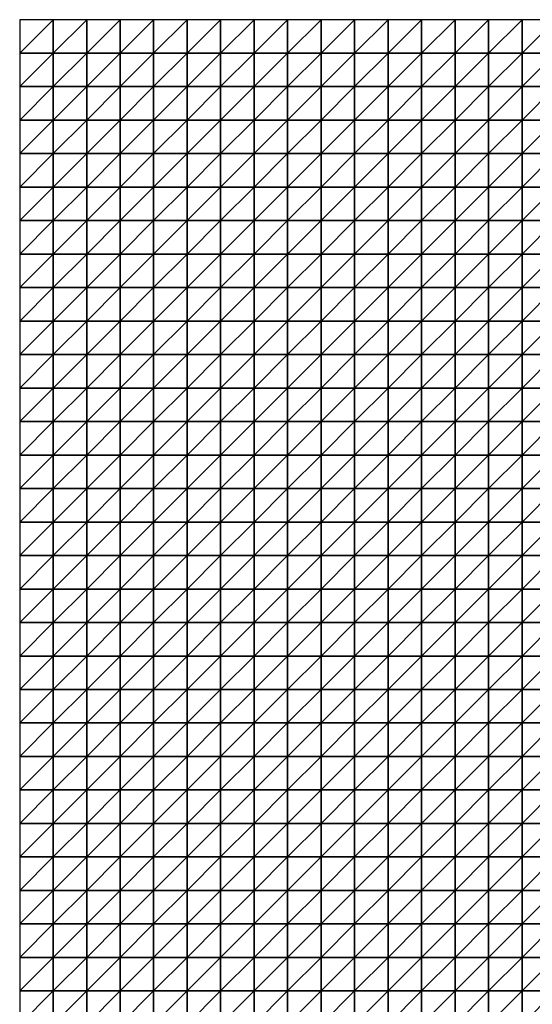
# Model space of a CAD drawing. Units: metres. Extents: x -5 to 5, y -5 to 5.
# Drawn here: x -5 to -2.45, y 0.1 to 5 of the extents above; entities that cross this region are included whole.
import ezdxf

# ---------------------------------------------------------------- set-up
doc = ezdxf.new("R2010")
doc.units = ezdxf.units.M
doc.layers.add('72_OFML_INSERT', color=7, linetype='Continuous')
doc.layers.add('72_OFML_ROOM4_D3_R4_GROUND', color=7, linetype='Continuous')

# ---------------------------------------------------------------- blocks, each defined once
blk = doc.blocks.new('72OFML_ROOM431332511851000')
mesh = blk.add_polyface()
corners = [(0, -0.1667), (0.1667, 0), (0, 0), (0.1667, -0.1667), (0, -0.3333), (0.1667, -0.3333), (0, -0.5), (0.1667, -0.5), (0, -0.6667), (0.1667, -0.6667), (0, -0.8333), (0.1667, -0.8333), (0, -1), (0.1667, -1), (0, -1.1667), (0.1667, -1.1667), (0, -1.3333), (0.3333, 0), (0.3333, -0.1667), (0.3333, -0.3333), (0.3333, -0.5), (0.3333, -0.6667), (0.3333, -0.8333), (0.3333, -1), (0.3333, -1.1667), (0.1667, -1.3333), (0.5, 0), (0.5, -0.1667), (0.5, -0.3333), (0.5, -0.5), (0.5, -0.6667), (0.5, -0.8333), (0.5, -1), (0.5, -1.1667), (0.3333, -1.3333), (0.6667, 0), (0.6667, -0.1667), (0.6667, -0.3333), (0.6667, -0.5), (0.6667, -0.6667), (0.6667, -0.8333), (0.6667, -1), (0.5, -1.3333), (0.6667, -1.1667)]
mesh.append_faces([[corners[k] for k in face] for face in [(0, 1, 2), (4, 3, 0), (6, 5, 4), (8, 7, 6), (10, 9, 8), (12, 11, 10), (14, 13, 12), (16, 15, 14), (3, 17, 1), (5, 18, 3), (7, 19, 5), (9, 20, 7), (11, 21, 9), (13, 22, 11), (15, 23, 13), (25, 24, 15), (18, 26, 17), (19, 27, 18), (20, 28, 19), (21, 29, 20), (22, 30, 21), (23, 31, 22), (24, 32, 23), (34, 33, 24), (27, 35, 26), (28, 36, 27), (29, 37, 28), (30, 38, 29), (31, 39, 30), (32, 40, 31), (33, 41, 32), (42, 43, 33)]], dxfattribs={"vtx0": -1})
mesh.append_faces([[corners[k] for k in face] for face in [(3, 1, 0), (5, 3, 4), (7, 5, 6), (9, 7, 8), (11, 9, 10), (13, 11, 12), (15, 13, 14), (18, 17, 3), (19, 18, 5), (20, 19, 7), (21, 20, 9), (22, 21, 11), (23, 22, 13), (24, 23, 15), (27, 26, 18), (28, 27, 19), (29, 28, 20), (30, 29, 21), (31, 30, 22), (32, 31, 23), (33, 32, 24), (36, 35, 27), (40, 39, 31), (41, 40, 32)]], dxfattribs={"vtx1": -1})
mesh = blk.add_polyface()
corners = [(0.6667, -0.3333), (0.6667, -0.1667), (0.5, -0.3333), (0.6667, -0.5), (0.5, -0.5), (0.6667, -0.6667), (0.5, -0.6667), (0.6667, -1.1667), (0.6667, -1), (0.5, -1.1667), (0.8333, 0), (0.6667, 0), (0.8333, -0.1667), (0.8333, -0.3333), (0.8333, -0.5), (0.8333, -0.6667), (0.6667, -0.8333), (0.8333, -0.8333), (0.8333, -1), (0.8333, -1.1667), (0.6667, -1.3333), (1, 0), (1, -0.1667), (1, -0.3333), (1, -0.5), (1, -0.6667), (1, -0.8333), (1, -1), (1, -1.1667), (0.8333, -1.3333), (1.1667, 0), (1.1667, -0.1667), (1.1667, -0.3333), (1.1667, -0.5), (1.1667, -0.6667), (1.1667, -0.8333), (1.1667, -1), (1.1667, -1.1667), (1, -1.3333), (1.3333, 0), (1.3333, -0.1667), (1.3333, -0.3333), (1.3333, -0.5), (1.3333, -0.6667), (1.3333, -0.8333), (1.3333, -1), (1.1667, -1.3333), (1.3333, -1.1667)]
mesh.append_faces([[corners[k] for k in face] for face in [(1, 10, 11), (0, 12, 1), (3, 13, 0), (5, 14, 3), (16, 15, 5), (8, 17, 16), (7, 18, 8), (20, 19, 7), (12, 21, 10), (13, 22, 12), (14, 23, 13), (15, 24, 14), (17, 25, 15), (18, 26, 17), (19, 27, 18), (29, 28, 19), (22, 30, 21), (23, 31, 22), (24, 32, 23), (25, 33, 24), (26, 34, 25), (27, 35, 26), (28, 36, 27), (38, 37, 28), (31, 39, 30), (32, 40, 31), (33, 41, 32), (34, 42, 33), (35, 43, 34), (36, 44, 35), (37, 45, 36), (46, 47, 37)]], dxfattribs={"vtx0": -1})
mesh.append_faces([[corners[k] for k in face] for face in [(0, 1, 2), (3, 0, 4), (5, 3, 6), (7, 8, 9), (12, 10, 1), (13, 12, 0), (14, 13, 3), (15, 14, 5), (17, 15, 16), (18, 17, 8), (19, 18, 7), (22, 21, 12), (23, 22, 13), (24, 23, 14), (25, 24, 15), (26, 25, 17), (27, 26, 18), (28, 27, 19), (31, 30, 22), (32, 31, 23), (33, 32, 24), (34, 33, 25), (35, 34, 26), (36, 35, 27), (37, 36, 28)]], dxfattribs={"vtx1": -1})
mesh = blk.add_polyface()
corners = [(1.3333, -0.1667), (1.3333, 0), (1.1667, -0.1667), (1.3333, -0.3333), (1.1667, -0.3333), (1.3333, -0.5), (1.1667, -0.5), (1.5, 0), (1.5, -0.1667), (1.5, -0.3333), (1.5, -0.5), (1.3333, -0.6667), (1.6667, 0), (1.6667, -0.1667), (1.6667, -0.3333), (1.6667, -0.5), (1.5, -0.6667), (1.6667, -0.6667), (1.8333, 0), (1.8333, -0.1667), (1.8333, -0.3333), (1.8333, -0.5), (1.8333, -0.6667), (2, 0), (2, -0.1667), (2, -0.3333), (2, -0.5), (2, -0.6667), (2.1667, 0), (2.1667, -0.1667), (2.1667, -0.3333), (2.1667, -0.5), (2.3333, 0), (2.3333, -0.1667), (2.3333, -0.3333), (2.3333, -0.5), (2.1667, -0.6667), (2.3333, -0.6667), (2.5, 0), (2.5, -0.1667), (2.5, -0.3333), (2.5, -0.5), (2.5, -0.6667)]
mesh.append_faces([[corners[k] for k in face] for face in [(0, 7, 1), (3, 8, 0), (5, 9, 3), (11, 10, 5), (8, 12, 7), (9, 13, 8), (10, 14, 9), (16, 15, 10), (13, 18, 12), (14, 19, 13), (15, 20, 14), (17, 21, 15), (19, 23, 18), (20, 24, 19), (21, 25, 20), (22, 26, 21), (24, 28, 23), (25, 29, 24), (26, 30, 25), (27, 31, 26), (29, 32, 28), (30, 33, 29), (31, 34, 30), (36, 35, 31), (33, 38, 32), (34, 39, 33), (35, 40, 34), (37, 41, 35)]], dxfattribs={"vtx0": -1})
mesh.append_faces([[corners[k] for k in face] for face in [(0, 1, 2), (3, 0, 4), (5, 3, 6), (8, 7, 0), (9, 8, 3), (10, 9, 5), (13, 12, 8), (14, 13, 9), (15, 14, 10), (17, 15, 16), (19, 18, 13), (20, 19, 14), (21, 20, 15), (22, 21, 17), (24, 23, 19), (25, 24, 20), (26, 25, 21), (27, 26, 22), (29, 28, 24), (30, 29, 25), (31, 30, 26), (33, 32, 29), (34, 33, 30), (35, 34, 31), (37, 35, 36), (39, 38, 33), (40, 39, 34), (41, 40, 35), (42, 41, 37)]], dxfattribs={"vtx1": -1})
mesh = blk.add_polyface()
corners = [(2.5, -0.1667), (2.6667, 0), (2.5, 0), (2.6667, -0.1667), (2.5, -0.3333), (2.6667, -0.3333), (2.5, -0.5), (2.6667, -0.5), (2.5, -0.6667), (2.6667, -0.6667), (2.5, -0.8333), (2.6667, -0.8333), (2.5, -1), (2.6667, -1), (2.5, -1.1667), (2.6667, -1.1667), (2.5, -1.3333), (2.8333, 0), (2.8333, -0.1667), (2.8333, -0.3333), (2.8333, -0.5), (2.8333, -0.6667), (2.8333, -0.8333), (2.8333, -1), (2.8333, -1.1667), (2.6667, -1.3333), (3, 0), (3, -0.1667), (3, -0.3333), (3, -0.5), (3, -0.6667), (3, -0.8333), (3, -1), (3, -1.1667), (2.8333, -1.3333), (3.1667, 0), (3.1667, -0.1667), (3.1667, -0.3333), (3.1667, -0.5), (3.1667, -0.6667), (3.1667, -0.8333), (3.1667, -1), (3, -1.3333), (3.1667, -1.1667)]
mesh.append_faces([[corners[k] for k in face] for face in [(0, 1, 2), (4, 3, 0), (6, 5, 4), (8, 7, 6), (10, 9, 8), (12, 11, 10), (14, 13, 12), (16, 15, 14), (3, 17, 1), (5, 18, 3), (7, 19, 5), (9, 20, 7), (11, 21, 9), (13, 22, 11), (15, 23, 13), (25, 24, 15), (18, 26, 17), (19, 27, 18), (20, 28, 19), (21, 29, 20), (22, 30, 21), (23, 31, 22), (24, 32, 23), (34, 33, 24), (27, 35, 26), (28, 36, 27), (29, 37, 28), (30, 38, 29), (31, 39, 30), (32, 40, 31), (33, 41, 32), (42, 43, 33)]], dxfattribs={"vtx0": -1})
mesh.append_faces([[corners[k] for k in face] for face in [(3, 1, 0), (5, 3, 4), (7, 5, 6), (9, 7, 8), (11, 9, 10), (13, 11, 12), (15, 13, 14), (18, 17, 3), (19, 18, 5), (20, 19, 7), (21, 20, 9), (22, 21, 11), (23, 22, 13), (24, 23, 15), (27, 26, 18), (28, 27, 19), (29, 28, 20), (30, 29, 21), (31, 30, 22), (32, 31, 23), (33, 32, 24), (36, 35, 27), (38, 37, 29), (39, 38, 30)]], dxfattribs={"vtx1": -1})
mesh = blk.add_polyface()
corners = [(1.3333, -0.6667), (1.3333, -0.5), (1.1667, -0.6667), (1.3333, -0.8333), (1.1667, -0.8333), (1.3333, -1), (1.1667, -1), (1.3333, -1.1667), (1.1667, -1.1667), (1.5, -0.6667), (1.5, -0.5), (1.5, -0.8333), (1.5, -1), (1.5, -1.1667), (1.3333, -1.3333), (1.6667, -0.6667), (1.6667, -0.8333), (1.6667, -1), (1.6667, -1.1667), (1.5, -1.3333), (1.8333, -0.6667), (1.8333, -0.8333), (1.8333, -1), (1.8333, -1.1667), (1.6667, -1.3333), (2, -0.6667), (2, -0.8333), (2, -1), (2, -1.1667), (1.8333, -1.3333), (2.1667, -0.6667), (2.1667, -0.5), (2.1667, -0.8333), (2.1667, -1), (2.1667, -1.1667), (2, -1.3333), (2.3333, -0.6667), (2.3333, -0.8333), (2.3333, -1), (2.3333, -1.1667), (2.1667, -1.3333), (2.5, -0.6667), (2.5, -0.8333), (2.5, -1), (2.5, -1.1667), (2.3333, -1.3333), (2.5, -1.3333)]
mesh.append_faces([[corners[k] for k in face] for face in [(3, 9, 0), (5, 11, 3), (7, 12, 5), (14, 13, 7), (11, 15, 9), (12, 16, 11), (13, 17, 12), (19, 18, 13), (16, 20, 15), (17, 21, 16), (18, 22, 17), (24, 23, 18), (21, 25, 20), (22, 26, 21), (23, 27, 22), (29, 28, 23), (26, 30, 25), (27, 32, 26), (28, 33, 27), (35, 34, 28), (32, 36, 30), (33, 37, 32), (34, 38, 33), (40, 39, 34), (37, 41, 36), (38, 42, 37), (39, 43, 38), (45, 44, 39)]], dxfattribs={"vtx0": -1})
mesh.append_faces([[corners[k] for k in face] for face in [(0, 1, 2), (3, 0, 4), (5, 3, 6), (7, 5, 8), (9, 10, 0), (11, 9, 3), (12, 11, 5), (13, 12, 7), (16, 15, 11), (17, 16, 12), (18, 17, 13), (21, 20, 16), (22, 21, 17), (23, 22, 18), (26, 25, 21), (27, 26, 22), (28, 27, 23), (30, 31, 25), (32, 30, 26), (33, 32, 27), (34, 33, 28), (37, 36, 32), (38, 37, 33), (39, 38, 34), (42, 41, 37), (43, 42, 38), (44, 43, 39), (46, 44, 45)]], dxfattribs={"vtx1": -1})
mesh = blk.add_polyface()
corners = [(0.1667, -1.3333), (0.1667, -1.1667), (0, -1.3333), (0, -1.5), (0.1667, -1.5), (0, -1.6667), (0.1667, -1.6667), (0, -1.8333), (0.1667, -1.8333), (0.3333, -1.3333), (0.3333, -1.1667), (0.3333, -1.5), (0.3333, -1.6667), (0.3333, -1.8333), (0.5, -1.3333), (0.5, -1.1667), (0.5, -1.5), (0.5, -1.6667), (0.5, -1.8333), (0.6667, -1.3333), (0.6667, -1.1667), (0.6667, -1.5), (0.6667, -1.6667), (0.6667, -1.8333), (0.8333, -1.3333), (0.8333, -1.1667), (0.8333, -1.5), (0.8333, -1.6667), (0.8333, -1.8333), (0.6667, -2), (1, -1.3333), (1, -1.1667), (1, -1.5), (1, -1.6667), (1, -1.8333), (0.8333, -2), (1.1667, -1.3333), (1.1667, -1.1667), (1.1667, -1.5), (1.1667, -1.6667), (1.1667, -1.8333), (1, -2), (1.3333, -1.3333), (1.3333, -1.5), (1.3333, -1.6667), (1.1667, -2), (1.3333, -1.8333)]
mesh.append_faces([[corners[k] for k in face] for face in [(3, 0, 2), (5, 4, 3), (7, 6, 5), (4, 9, 0), (6, 11, 4), (8, 12, 6), (11, 14, 9), (12, 16, 11), (13, 17, 12), (16, 19, 14), (17, 21, 16), (18, 22, 17), (21, 24, 19), (22, 26, 21), (23, 27, 22), (29, 28, 23), (26, 30, 24), (27, 32, 26), (28, 33, 27), (35, 34, 28), (32, 36, 30), (33, 38, 32), (34, 39, 33), (41, 40, 34), (38, 42, 36), (39, 43, 38), (40, 44, 39), (45, 46, 40)]], dxfattribs={"vtx0": -1})
mesh.append_faces([[corners[k] for k in face] for face in [(0, 1, 2), (4, 0, 3), (6, 4, 5), (8, 6, 7), (9, 10, 0), (11, 9, 4), (12, 11, 6), (13, 12, 8), (14, 15, 9), (16, 14, 11), (17, 16, 12), (18, 17, 13), (19, 20, 14), (21, 19, 16), (22, 21, 17), (23, 22, 18), (24, 25, 19), (26, 24, 21), (27, 26, 22), (28, 27, 23), (30, 31, 24), (32, 30, 26), (33, 32, 27), (34, 33, 28), (36, 37, 30), (38, 36, 32), (39, 38, 33), (40, 39, 34)]], dxfattribs={"vtx1": -1})
mesh = blk.add_polyface()
corners = [(1.3333, -1.3333), (1.3333, -1.1667), (1.1667, -1.3333), (1.3333, -1.5), (1.1667, -1.5), (1.3333, -1.6667), (1.1667, -1.6667), (1.3333, -1.8333), (1.1667, -1.8333), (1.5, -1.3333), (1.5, -1.1667), (1.5, -1.5), (1.5, -1.6667), (1.5, -1.8333), (1.6667, -1.3333), (1.6667, -1.1667), (1.6667, -1.5), (1.6667, -1.6667), (1.6667, -1.8333), (1.8333, -1.3333), (1.8333, -1.1667), (1.8333, -1.5), (1.8333, -1.6667), (1.8333, -1.8333), (2, -1.3333), (2, -1.1667), (2, -1.5), (2, -1.6667), (2, -1.8333), (1.8333, -2), (2.1667, -1.3333), (2.1667, -1.1667), (2.1667, -1.5), (2.1667, -1.6667), (2.1667, -1.8333), (2, -2), (2.3333, -1.3333), (2.3333, -1.1667), (2.3333, -1.5), (2.3333, -1.6667), (2.3333, -1.8333), (2.1667, -2), (2.5, -1.3333), (2.5, -1.5), (2.5, -1.6667), (2.5, -1.8333), (2.3333, -2)]
mesh.append_faces([[corners[k] for k in face] for face in [(3, 9, 0), (5, 11, 3), (7, 12, 5), (11, 14, 9), (12, 16, 11), (13, 17, 12), (16, 19, 14), (17, 21, 16), (18, 22, 17), (21, 24, 19), (22, 26, 21), (23, 27, 22), (29, 28, 23), (26, 30, 24), (27, 32, 26), (28, 33, 27), (35, 34, 28), (32, 36, 30), (33, 38, 32), (34, 39, 33), (41, 40, 34), (38, 42, 36), (39, 43, 38), (40, 44, 39), (46, 45, 40)]], dxfattribs={"vtx0": -1})
mesh.append_faces([[corners[k] for k in face] for face in [(0, 1, 2), (3, 0, 4), (5, 3, 6), (7, 5, 8), (9, 10, 0), (11, 9, 3), (12, 11, 5), (13, 12, 7), (14, 15, 9), (16, 14, 11), (17, 16, 12), (18, 17, 13), (19, 20, 14), (21, 19, 16), (22, 21, 17), (23, 22, 18), (24, 25, 19), (26, 24, 21), (27, 26, 22), (28, 27, 23), (30, 31, 24), (32, 30, 26), (33, 32, 27), (34, 33, 28), (36, 37, 30), (38, 36, 32), (39, 38, 33), (40, 39, 34), (43, 42, 38), (44, 43, 39), (45, 44, 40)]], dxfattribs={"vtx1": -1})
mesh = blk.add_polyface()
corners = [(2.6667, -1.3333), (2.6667, -1.1667), (2.5, -1.3333), (2.5, -1.5), (2.6667, -1.5), (2.5, -1.6667), (2.6667, -1.6667), (2.5, -1.8333), (2.6667, -1.8333), (2.5, -2), (2.6667, -2), (2.5, -2.1667), (2.6667, -2.1667), (2.5, -2.3333), (2.6667, -2.3333), (2.5, -2.5), (2.6667, -2.5), (2.8333, -1.3333), (2.8333, -1.1667), (2.8333, -1.5), (2.8333, -1.6667), (2.8333, -1.8333), (2.8333, -2), (2.8333, -2.1667), (2.8333, -2.3333), (2.8333, -2.5), (3, -1.3333), (3, -1.1667), (3, -1.5), (3, -1.6667), (3, -1.8333), (3, -2), (3, -2.1667), (3, -2.3333), (3, -2.5), (3.1667, -1.3333), (3.1667, -1.1667), (3.1667, -1.5), (3.1667, -1.6667), (3.1667, -1.8333), (3.1667, -2), (3.1667, -2.1667), (3.1667, -2.3333), (3.1667, -2.5)]
mesh.append_faces([[corners[k] for k in face] for face in [(3, 0, 2), (5, 4, 3), (7, 6, 5), (9, 8, 7), (11, 10, 9), (13, 12, 11), (15, 14, 13), (4, 17, 0), (6, 19, 4), (8, 20, 6), (10, 21, 8), (12, 22, 10), (14, 23, 12), (16, 24, 14), (19, 26, 17), (20, 28, 19), (21, 29, 20), (22, 30, 21), (23, 31, 22), (24, 32, 23), (25, 33, 24), (28, 35, 26), (29, 37, 28), (30, 38, 29), (31, 39, 30), (32, 40, 31), (33, 41, 32), (34, 42, 33)]], dxfattribs={"vtx0": -1})
mesh.append_faces([[corners[k] for k in face] for face in [(0, 1, 2), (4, 0, 3), (6, 4, 5), (8, 6, 7), (10, 8, 9), (12, 10, 11), (14, 12, 13), (16, 14, 15), (17, 18, 0), (19, 17, 4), (20, 19, 6), (21, 20, 8), (22, 21, 10), (23, 22, 12), (24, 23, 14), (25, 24, 16), (26, 27, 17), (28, 26, 19), (29, 28, 20), (30, 29, 21), (31, 30, 22), (32, 31, 23), (33, 32, 24), (34, 33, 25), (35, 36, 26), (41, 40, 32), (42, 41, 33), (43, 42, 34)]], dxfattribs={"vtx1": -1})
mesh = blk.add_polyface()
corners = [(0, -2), (0.1667, -1.8333), (0, -1.8333), (0.1667, -2), (0, -2.1667), (0.1667, -2.1667), (0, -2.3333), (0.1667, -2.3333), (0, -2.5), (0.1667, -2.5), (0.3333, -1.8333), (0.3333, -2), (0.3333, -2.1667), (0.3333, -2.3333), (0.3333, -2.5), (0.5, -1.8333), (0.5, -2), (0.5, -2.1667), (0.5, -2.3333), (0.5, -2.5), (0.6667, -1.8333), (0.6667, -2), (0.6667, -2.1667), (0.6667, -2.3333), (0.6667, -2.5), (0.8333, -2), (0.8333, -1.8333), (0.8333, -2.1667), (0.8333, -2.3333), (0.8333, -2.5), (1, -2), (1, -1.8333), (1, -2.1667), (1, -2.3333), (1, -2.5), (1.1667, -2), (1.1667, -1.8333), (1.1667, -2.1667), (1.1667, -2.3333), (1.1667, -2.5), (1.3333, -2), (1.3333, -2.1667), (1.3333, -2.3333)]
mesh.append_faces([[corners[k] for k in face] for face in [(0, 1, 2), (4, 3, 0), (6, 5, 4), (8, 7, 6), (3, 10, 1), (5, 11, 3), (7, 12, 5), (9, 13, 7), (11, 15, 10), (12, 16, 11), (13, 17, 12), (14, 18, 13), (16, 20, 15), (17, 21, 16), (18, 22, 17), (19, 23, 18), (22, 25, 21), (23, 27, 22), (24, 28, 23), (27, 30, 25), (28, 32, 27), (29, 33, 28), (32, 35, 30), (33, 37, 32), (34, 38, 33), (37, 40, 35), (38, 41, 37), (39, 42, 38)]], dxfattribs={"vtx0": -1})
mesh.append_faces([[corners[k] for k in face] for face in [(3, 1, 0), (5, 3, 4), (7, 5, 6), (9, 7, 8), (11, 10, 3), (12, 11, 5), (13, 12, 7), (14, 13, 9), (16, 15, 11), (17, 16, 12), (18, 17, 13), (19, 18, 14), (21, 20, 16), (22, 21, 17), (23, 22, 18), (24, 23, 19), (25, 26, 21), (27, 25, 22), (28, 27, 23), (29, 28, 24), (30, 31, 25), (32, 30, 27), (33, 32, 28), (34, 33, 29), (35, 36, 30), (37, 35, 32), (38, 37, 33), (39, 38, 34)]], dxfattribs={"vtx1": -1})
mesh = blk.add_polyface()
corners = [(1.3333, -2), (1.3333, -1.8333), (1.1667, -2), (1.3333, -2.1667), (1.1667, -2.1667), (1.3333, -2.3333), (1.1667, -2.3333), (1.3333, -2.5), (1.1667, -2.5), (1.5, -1.8333), (1.5, -2), (1.5, -2.1667), (1.5, -2.3333), (1.5, -2.5), (1.6667, -1.8333), (1.6667, -2), (1.6667, -2.1667), (1.6667, -2.3333), (1.6667, -2.5), (1.8333, -1.8333), (1.8333, -2), (1.8333, -2.1667), (1.8333, -2.3333), (1.8333, -2.5), (2, -2), (2, -1.8333), (2, -2.1667), (2, -2.3333), (2, -2.5), (2.1667, -2), (2.1667, -1.8333), (2.1667, -2.1667), (2.1667, -2.3333), (2.1667, -2.5), (2.3333, -2), (2.3333, -1.8333), (2.3333, -2.1667), (2.3333, -2.3333), (2.3333, -2.5), (2.5, -2), (2.5, -1.8333), (2.5, -2.1667), (2.5, -2.3333), (2.5, -2.5)]
mesh.append_faces([[corners[k] for k in face] for face in [(0, 9, 1), (3, 10, 0), (5, 11, 3), (7, 12, 5), (10, 14, 9), (11, 15, 10), (12, 16, 11), (13, 17, 12), (15, 19, 14), (16, 20, 15), (17, 21, 16), (18, 22, 17), (21, 24, 20), (22, 26, 21), (23, 27, 22), (26, 29, 24), (27, 31, 26), (28, 32, 27), (31, 34, 29), (32, 36, 31), (33, 37, 32), (36, 39, 34), (37, 41, 36), (38, 42, 37)]], dxfattribs={"vtx0": -1})
mesh.append_faces([[corners[k] for k in face] for face in [(0, 1, 2), (3, 0, 4), (5, 3, 6), (7, 5, 8), (10, 9, 0), (11, 10, 3), (12, 11, 5), (13, 12, 7), (15, 14, 10), (16, 15, 11), (17, 16, 12), (18, 17, 13), (20, 19, 15), (21, 20, 16), (22, 21, 17), (23, 22, 18), (24, 25, 20), (26, 24, 21), (27, 26, 22), (28, 27, 23), (29, 30, 24), (31, 29, 26), (32, 31, 27), (33, 32, 28), (34, 35, 29), (36, 34, 31), (37, 36, 32), (38, 37, 33), (39, 40, 34), (41, 39, 36), (42, 41, 37), (43, 42, 38)]], dxfattribs={"vtx1": -1})
mesh = blk.add_polyface()
corners = [(0, -2.6667), (0.1667, -2.5), (0, -2.5), (0.1667, -2.6667), (0, -2.8333), (0.1667, -2.8333), (0, -3), (0.1667, -3), (0, -3.1667), (0.3333, -2.5), (0.3333, -2.6667), (0.3333, -2.8333), (0.3333, -3), (0.1667, -3.1667), (0.5, -2.5), (0.5, -2.6667), (0.5, -2.8333), (0.5, -3), (0.3333, -3.1667), (0.6667, -2.5), (0.6667, -2.6667), (0.6667, -2.8333), (0.6667, -3), (0.5, -3.1667), (0.6667, -3.1667), (0.8333, -2.5), (0.8333, -2.6667), (0.8333, -2.8333), (0.8333, -3), (0.8333, -3.1667), (1, -2.5), (1, -2.6667), (1, -2.8333), (1, -3), (1, -3.1667), (1.1667, -2.5), (1.1667, -2.6667), (1.1667, -2.8333), (1.1667, -3), (1.1667, -3.1667), (1.3333, -2.5), (1.3333, -2.6667), (1.3333, -2.8333), (1.3333, -3)]
mesh.append_faces([[corners[k] for k in face] for face in [(0, 1, 2), (4, 3, 0), (6, 5, 4), (8, 7, 6), (3, 9, 1), (5, 10, 3), (7, 11, 5), (13, 12, 7), (10, 14, 9), (11, 15, 10), (12, 16, 11), (18, 17, 12), (15, 19, 14), (16, 20, 15), (17, 21, 16), (23, 22, 17), (20, 25, 19), (21, 26, 20), (22, 27, 21), (24, 28, 22), (26, 30, 25), (27, 31, 26), (28, 32, 27), (29, 33, 28), (31, 35, 30), (32, 36, 31), (33, 37, 32), (34, 38, 33), (36, 40, 35), (37, 41, 36), (38, 42, 37), (39, 43, 38)]], dxfattribs={"vtx0": -1})
mesh.append_faces([[corners[k] for k in face] for face in [(3, 1, 0), (5, 3, 4), (7, 5, 6), (10, 9, 3), (11, 10, 5), (12, 11, 7), (15, 14, 10), (16, 15, 11), (17, 16, 12), (20, 19, 15), (21, 20, 16), (22, 21, 17), (24, 22, 23), (26, 25, 20), (27, 26, 21), (28, 27, 22), (29, 28, 24), (31, 30, 26), (32, 31, 27), (33, 32, 28), (34, 33, 29), (36, 35, 31), (37, 36, 32), (38, 37, 33), (39, 38, 34)]], dxfattribs={"vtx1": -1})
mesh = blk.add_polyface()
corners = [(1.3333, -2.6667), (1.3333, -2.5), (1.1667, -2.6667), (1.3333, -2.8333), (1.1667, -2.8333), (1.3333, -3), (1.1667, -3), (1.5, -2.5), (1.5, -2.6667), (1.5, -2.8333), (1.5, -3), (1.3333, -3.1667), (1.6667, -2.5), (1.6667, -2.6667), (1.6667, -2.8333), (1.6667, -3), (1.5, -3.1667), (1.6667, -3.1667), (1.8333, -2.5), (1.8333, -2.6667), (1.8333, -2.8333), (1.8333, -3), (1.8333, -3.1667), (2, -2.5), (2, -2.6667), (2, -2.8333), (2, -3), (2.1667, -2.5), (2.1667, -2.6667), (2.1667, -2.8333), (2.1667, -3), (2, -3.1667), (2.1667, -3.1667), (2.3333, -2.5), (2.3333, -2.6667), (2.3333, -2.8333), (2.3333, -3), (2.3333, -3.1667), (2.5, -2.5), (2.5, -2.6667), (2.5, -2.8333), (2.5, -3), (2.5, -3.1667)]
mesh.append_faces([[corners[k] for k in face] for face in [(0, 7, 1), (3, 8, 0), (5, 9, 3), (11, 10, 5), (8, 12, 7), (9, 13, 8), (10, 14, 9), (16, 15, 10), (13, 18, 12), (14, 19, 13), (15, 20, 14), (17, 21, 15), (19, 23, 18), (20, 24, 19), (21, 25, 20), (22, 26, 21), (24, 27, 23), (25, 28, 24), (26, 29, 25), (31, 30, 26), (28, 33, 27), (29, 34, 28), (30, 35, 29), (32, 36, 30), (34, 38, 33), (35, 39, 34), (36, 40, 35), (37, 41, 36)]], dxfattribs={"vtx0": -1})
mesh.append_faces([[corners[k] for k in face] for face in [(0, 1, 2), (3, 0, 4), (5, 3, 6), (8, 7, 0), (9, 8, 3), (10, 9, 5), (13, 12, 8), (14, 13, 9), (15, 14, 10), (17, 15, 16), (19, 18, 13), (20, 19, 14), (21, 20, 15), (22, 21, 17), (24, 23, 19), (25, 24, 20), (26, 25, 21), (28, 27, 24), (29, 28, 25), (30, 29, 26), (32, 30, 31), (34, 33, 28), (35, 34, 29), (36, 35, 30), (37, 36, 32), (39, 38, 34), (40, 39, 35), (41, 40, 36), (42, 41, 37)]], dxfattribs={"vtx1": -1})
mesh = blk.add_polyface()
corners = [(2.5, -2.6667), (2.6667, -2.5), (2.5, -2.5), (2.6667, -2.6667), (2.5, -2.8333), (2.6667, -2.8333), (2.5, -3), (2.6667, -3), (2.5, -3.1667), (2.8333, -2.5), (2.8333, -2.6667), (2.8333, -2.8333), (2.8333, -3), (2.6667, -3.1667), (3, -2.5), (3, -2.6667), (3, -2.8333), (3, -3), (2.8333, -3.1667), (3.1667, -2.5), (3.1667, -2.6667), (3.1667, -2.8333), (3.1667, -3), (3, -3.1667), (3.3333, -2.5), (3.3333, -2.6667), (3.3333, -2.8333), (3.3333, -3), (3.1667, -3.1667), (3.3333, -3.1667), (3.5, -2.5), (3.5, -2.6667), (3.5, -2.8333), (3.5, -3), (3.5, -3.1667), (3.6667, -2.5), (3.6667, -2.6667), (3.6667, -2.8333), (3.6667, -3), (3.6667, -3.1667), (3.8333, -2.5), (3.8333, -2.6667), (3.8333, -2.8333), (3.8333, -3)]
mesh.append_faces([[corners[k] for k in face] for face in [(0, 1, 2), (4, 3, 0), (6, 5, 4), (8, 7, 6), (3, 9, 1), (5, 10, 3), (7, 11, 5), (13, 12, 7), (10, 14, 9), (11, 15, 10), (12, 16, 11), (18, 17, 12), (15, 19, 14), (16, 20, 15), (17, 21, 16), (23, 22, 17), (20, 24, 19), (21, 25, 20), (22, 26, 21), (28, 27, 22), (25, 30, 24), (26, 31, 25), (27, 32, 26), (29, 33, 27), (31, 35, 30), (32, 36, 31), (33, 37, 32), (34, 38, 33), (36, 40, 35), (37, 41, 36), (38, 42, 37), (39, 43, 38)]], dxfattribs={"vtx0": -1})
mesh.append_faces([[corners[k] for k in face] for face in [(3, 1, 0), (5, 3, 4), (7, 5, 6), (10, 9, 3), (11, 10, 5), (12, 11, 7), (15, 14, 10), (16, 15, 11), (17, 16, 12), (20, 19, 15), (21, 20, 16), (22, 21, 17), (25, 24, 20), (26, 25, 21), (27, 26, 22), (29, 27, 28), (31, 30, 25), (32, 31, 26), (33, 32, 27), (34, 33, 29), (36, 35, 31), (37, 36, 32), (38, 37, 33), (39, 38, 34)]], dxfattribs={"vtx1": -1})
mesh = blk.add_polyface()
corners = [(0.1667, -3.1667), (0.1667, -3), (0, -3.1667), (0, -3.3333), (0.1667, -3.3333), (0, -3.5), (0.1667, -3.5), (0, -3.6667), (0.1667, -3.6667), (0, -3.8333), (0.3333, -3.1667), (0.3333, -3), (0.3333, -3.3333), (0.3333, -3.5), (0.3333, -3.6667), (0.1667, -3.8333), (0.5, -3.1667), (0.5, -3), (0.5, -3.3333), (0.5, -3.5), (0.5, -3.6667), (0.3333, -3.8333), (0.6667, -3.1667), (0.6667, -3.3333), (0.6667, -3.5), (0.6667, -3.6667), (0.5, -3.8333), (0.8333, -3.1667), (0.8333, -3.3333), (0.8333, -3.5), (0.8333, -3.6667), (0.6667, -3.8333), (1, -3.1667), (1, -3.3333), (1, -3.5), (1, -3.6667), (0.8333, -3.8333), (1.1667, -3.1667), (1.1667, -3.3333), (1.1667, -3.5), (1.1667, -3.6667), (1, -3.8333), (1.3333, -3.1667), (1.3333, -3.3333), (1.3333, -3.5), (1.1667, -3.8333), (1.3333, -3.6667)]
mesh.append_faces([[corners[k] for k in face] for face in [(3, 0, 2), (5, 4, 3), (7, 6, 5), (9, 8, 7), (4, 10, 0), (6, 12, 4), (8, 13, 6), (15, 14, 8), (12, 16, 10), (13, 18, 12), (14, 19, 13), (21, 20, 14), (18, 22, 16), (19, 23, 18), (20, 24, 19), (26, 25, 20), (23, 27, 22), (24, 28, 23), (25, 29, 24), (31, 30, 25), (28, 32, 27), (29, 33, 28), (30, 34, 29), (36, 35, 30), (33, 37, 32), (34, 38, 33), (35, 39, 34), (41, 40, 35), (38, 42, 37), (39, 43, 38), (40, 44, 39), (45, 46, 40)]], dxfattribs={"vtx0": -1})
mesh.append_faces([[corners[k] for k in face] for face in [(0, 1, 2), (4, 0, 3), (6, 4, 5), (8, 6, 7), (10, 11, 0), (12, 10, 4), (13, 12, 6), (14, 13, 8), (16, 17, 10), (18, 16, 12), (19, 18, 13), (20, 19, 14), (23, 22, 18), (24, 23, 19), (25, 24, 20), (28, 27, 23), (29, 28, 24), (30, 29, 25), (33, 32, 28), (34, 33, 29), (35, 34, 30), (38, 37, 33), (39, 38, 34), (40, 39, 35)]], dxfattribs={"vtx1": -1})
mesh = blk.add_polyface()
corners = [(1.3333, -3.1667), (1.3333, -3), (1.1667, -3.1667), (1.3333, -3.3333), (1.1667, -3.3333), (1.3333, -3.5), (1.1667, -3.5), (1.3333, -3.6667), (1.1667, -3.6667), (1.5, -3.1667), (1.5, -3), (1.5, -3.3333), (1.5, -3.5), (1.5, -3.6667), (1.3333, -3.8333), (1.6667, -3.1667), (1.6667, -3.3333), (1.6667, -3.5), (1.6667, -3.6667), (1.5, -3.8333), (1.8333, -3.1667), (1.8333, -3.3333), (1.8333, -3.5), (1.8333, -3.6667), (1.6667, -3.8333), (2, -3.1667), (2, -3), (2, -3.3333), (2, -3.5), (2, -3.6667), (1.8333, -3.8333), (2.1667, -3.1667), (2.1667, -3.3333), (2.1667, -3.5), (2.1667, -3.6667), (2, -3.8333), (2.3333, -3.1667), (2.3333, -3.3333), (2.3333, -3.5), (2.3333, -3.6667), (2.1667, -3.8333), (2.5, -3.1667), (2.5, -3.3333), (2.5, -3.5), (2.5, -3.6667), (2.3333, -3.8333), (2.5, -3.8333)]
mesh.append_faces([[corners[k] for k in face] for face in [(3, 9, 0), (5, 11, 3), (7, 12, 5), (14, 13, 7), (11, 15, 9), (12, 16, 11), (13, 17, 12), (19, 18, 13), (16, 20, 15), (17, 21, 16), (18, 22, 17), (24, 23, 18), (21, 25, 20), (22, 27, 21), (23, 28, 22), (30, 29, 23), (27, 31, 25), (28, 32, 27), (29, 33, 28), (35, 34, 29), (32, 36, 31), (33, 37, 32), (34, 38, 33), (40, 39, 34), (37, 41, 36), (38, 42, 37), (39, 43, 38), (45, 44, 39)]], dxfattribs={"vtx0": -1})
mesh.append_faces([[corners[k] for k in face] for face in [(0, 1, 2), (3, 0, 4), (5, 3, 6), (7, 5, 8), (9, 10, 0), (11, 9, 3), (12, 11, 5), (13, 12, 7), (16, 15, 11), (17, 16, 12), (18, 17, 13), (21, 20, 16), (22, 21, 17), (23, 22, 18), (25, 26, 20), (27, 25, 21), (28, 27, 22), (29, 28, 23), (32, 31, 27), (33, 32, 28), (34, 33, 29), (37, 36, 32), (38, 37, 33), (39, 38, 34), (42, 41, 37), (43, 42, 38), (44, 43, 39), (46, 44, 45)]], dxfattribs={"vtx1": -1})
mesh = blk.add_polyface()
corners = [(2.6667, -3.1667), (2.6667, -3), (2.5, -3.1667), (2.5, -3.3333), (2.6667, -3.3333), (2.5, -3.5), (2.6667, -3.5), (2.5, -3.6667), (2.6667, -3.6667), (2.5, -3.8333), (2.8333, -3.1667), (2.8333, -3), (2.8333, -3.3333), (2.8333, -3.5), (2.8333, -3.6667), (2.6667, -3.8333), (3, -3.1667), (3, -3), (3, -3.3333), (3, -3.5), (3, -3.6667), (2.8333, -3.8333), (3.1667, -3.1667), (3.1667, -3), (3.1667, -3.3333), (3.1667, -3.5), (3.1667, -3.6667), (3, -3.8333), (3.3333, -3.1667), (3.3333, -3.3333), (3.3333, -3.5), (3.3333, -3.6667), (3.1667, -3.8333), (3.5, -3.1667), (3.5, -3.3333), (3.5, -3.5), (3.5, -3.6667), (3.3333, -3.8333), (3.6667, -3.1667), (3.6667, -3.3333), (3.6667, -3.5), (3.6667, -3.6667), (3.5, -3.8333), (3.8333, -3.1667), (3.8333, -3.3333), (3.6667, -3.8333), (3.8333, -3.6667)]
mesh.append_faces([[corners[k] for k in face] for face in [(3, 0, 2), (5, 4, 3), (7, 6, 5), (9, 8, 7), (4, 10, 0), (6, 12, 4), (8, 13, 6), (15, 14, 8), (12, 16, 10), (13, 18, 12), (14, 19, 13), (21, 20, 14), (18, 22, 16), (19, 24, 18), (20, 25, 19), (27, 26, 20), (24, 28, 22), (25, 29, 24), (26, 30, 25), (32, 31, 26), (29, 33, 28), (30, 34, 29), (31, 35, 30), (37, 36, 31), (34, 38, 33), (35, 39, 34), (36, 40, 35), (42, 41, 36), (39, 43, 38), (40, 44, 39), (45, 46, 41)]], dxfattribs={"vtx0": -1})
mesh.append_faces([[corners[k] for k in face] for face in [(0, 1, 2), (4, 0, 3), (6, 4, 5), (8, 6, 7), (10, 11, 0), (12, 10, 4), (13, 12, 6), (14, 13, 8), (16, 17, 10), (18, 16, 12), (19, 18, 13), (20, 19, 14), (22, 23, 16), (24, 22, 18), (25, 24, 19), (26, 25, 20), (29, 28, 24), (30, 29, 25), (31, 30, 26), (34, 33, 29), (35, 34, 30), (36, 35, 31), (39, 38, 34), (40, 39, 35), (41, 40, 36)]], dxfattribs={"vtx1": -1})
mesh = blk.add_polyface()
corners = [(0.1667, -3.8333), (0.1667, -3.6667), (0, -3.8333), (0, -4), (0.1667, -4), (0, -4.1667), (0.1667, -4.1667), (0, -4.3333), (0.1667, -4.3333), (0.3333, -3.8333), (0.3333, -3.6667), (0.3333, -4), (0.3333, -4.1667), (0.3333, -4.3333), (0.5, -3.8333), (0.5, -3.6667), (0.5, -4), (0.5, -4.1667), (0.5, -4.3333), (0.6667, -3.8333), (0.6667, -3.6667), (0.6667, -4), (0.6667, -4.1667), (0.6667, -4.3333), (0.5, -4.5), (0.8333, -3.8333), (0.8333, -3.6667), (0.8333, -4), (0.8333, -4.1667), (0.8333, -4.3333), (0.6667, -4.5), (1, -3.8333), (1, -3.6667), (1, -4), (1, -4.1667), (1, -4.3333), (0.8333, -4.5), (1.1667, -3.8333), (1.1667, -3.6667), (1.1667, -4), (1.1667, -4.1667), (1.1667, -4.3333), (1, -4.5), (1.3333, -3.8333), (1.3333, -4), (1.3333, -4.1667)]
mesh.append_faces([[corners[k] for k in face] for face in [(3, 0, 2), (5, 4, 3), (7, 6, 5), (4, 9, 0), (6, 11, 4), (8, 12, 6), (11, 14, 9), (12, 16, 11), (13, 17, 12), (16, 19, 14), (17, 21, 16), (18, 22, 17), (24, 23, 18), (21, 25, 19), (22, 27, 21), (23, 28, 22), (30, 29, 23), (27, 31, 25), (28, 33, 27), (29, 34, 28), (36, 35, 29), (33, 37, 31), (34, 39, 33), (35, 40, 34), (42, 41, 35), (39, 43, 37), (40, 44, 39), (41, 45, 40)]], dxfattribs={"vtx0": -1})
mesh.append_faces([[corners[k] for k in face] for face in [(0, 1, 2), (4, 0, 3), (6, 4, 5), (8, 6, 7), (9, 10, 0), (11, 9, 4), (12, 11, 6), (13, 12, 8), (14, 15, 9), (16, 14, 11), (17, 16, 12), (18, 17, 13), (19, 20, 14), (21, 19, 16), (22, 21, 17), (23, 22, 18), (25, 26, 19), (27, 25, 21), (28, 27, 22), (29, 28, 23), (31, 32, 25), (33, 31, 27), (34, 33, 28), (35, 34, 29), (37, 38, 31), (39, 37, 33), (40, 39, 34), (41, 40, 35)]], dxfattribs={"vtx1": -1})
mesh = blk.add_polyface()
corners = [(1.3333, -3.8333), (1.3333, -3.6667), (1.1667, -3.8333), (1.3333, -4), (1.1667, -4), (1.3333, -4.1667), (1.1667, -4.1667), (1.3333, -4.3333), (1.1667, -4.3333), (1.5, -3.8333), (1.5, -3.6667), (1.5, -4), (1.5, -4.1667), (1.5, -4.3333), (1.6667, -3.8333), (1.6667, -3.6667), (1.6667, -4), (1.6667, -4.1667), (1.6667, -4.3333), (1.5, -4.5), (1.8333, -3.8333), (1.8333, -3.6667), (1.8333, -4), (1.8333, -4.1667), (1.8333, -4.3333), (2, -3.8333), (2, -3.6667), (2, -4), (2, -4.1667), (2, -4.3333), (2.1667, -3.8333), (2.1667, -3.6667), (2.1667, -4), (2.1667, -4.1667), (2.1667, -4.3333), (2, -4.5), (2.3333, -3.8333), (2.3333, -3.6667), (2.3333, -4), (2.3333, -4.1667), (2.3333, -4.3333), (2.1667, -4.5), (2.5, -3.8333), (2.5, -4), (2.5, -4.1667), (2.5, -4.3333), (2.3333, -4.5)]
mesh.append_faces([[corners[k] for k in face] for face in [(3, 9, 0), (5, 11, 3), (7, 12, 5), (11, 14, 9), (12, 16, 11), (13, 17, 12), (19, 18, 13), (16, 20, 14), (17, 22, 16), (18, 23, 17), (22, 25, 20), (23, 27, 22), (24, 28, 23), (27, 30, 25), (28, 32, 27), (29, 33, 28), (35, 34, 29), (32, 36, 30), (33, 38, 32), (34, 39, 33), (41, 40, 34), (38, 42, 36), (39, 43, 38), (40, 44, 39), (46, 45, 40)]], dxfattribs={"vtx0": -1})
mesh.append_faces([[corners[k] for k in face] for face in [(0, 1, 2), (3, 0, 4), (5, 3, 6), (7, 5, 8), (9, 10, 0), (11, 9, 3), (12, 11, 5), (13, 12, 7), (14, 15, 9), (16, 14, 11), (17, 16, 12), (18, 17, 13), (20, 21, 14), (22, 20, 16), (23, 22, 17), (24, 23, 18), (25, 26, 20), (27, 25, 22), (28, 27, 23), (29, 28, 24), (30, 31, 25), (32, 30, 27), (33, 32, 28), (34, 33, 29), (36, 37, 30), (38, 36, 32), (39, 38, 33), (40, 39, 34), (43, 42, 38), (44, 43, 39), (45, 44, 40)]], dxfattribs={"vtx1": -1})
mesh = blk.add_polyface()
corners = [(2.6667, -3.8333), (2.6667, -3.6667), (2.5, -3.8333), (2.5, -4), (2.6667, -4), (2.5, -4.1667), (2.6667, -4.1667), (2.5, -4.3333), (2.6667, -4.3333), (2.8333, -3.8333), (2.8333, -3.6667), (2.8333, -4), (2.8333, -4.1667), (2.8333, -4.3333), (3, -3.8333), (3, -3.6667), (3, -4), (3, -4.1667), (3, -4.3333), (3.1667, -3.8333), (3.1667, -3.6667), (3.1667, -4), (3.1667, -4.1667), (3.1667, -4.3333), (3, -4.5), (3.3333, -3.8333), (3.3333, -3.6667), (3.3333, -4), (3.3333, -4.1667), (3.3333, -4.3333), (3.1667, -4.5), (3.5, -3.8333), (3.5, -3.6667), (3.5, -4), (3.5, -4.1667), (3.5, -4.3333), (3.3333, -4.5), (3.6667, -3.8333), (3.6667, -3.6667), (3.6667, -4), (3.6667, -4.1667), (3.6667, -4.3333), (3.8333, -3.8333), (3.8333, -4), (3.8333, -4.1667), (3.6667, -4.5), (3.8333, -4.3333)]
mesh.append_faces([[corners[k] for k in face] for face in [(3, 0, 2), (5, 4, 3), (7, 6, 5), (4, 9, 0), (6, 11, 4), (8, 12, 6), (11, 14, 9), (12, 16, 11), (13, 17, 12), (16, 19, 14), (17, 21, 16), (18, 22, 17), (24, 23, 18), (21, 25, 19), (22, 27, 21), (23, 28, 22), (30, 29, 23), (27, 31, 25), (28, 33, 27), (29, 34, 28), (36, 35, 29), (33, 37, 31), (34, 39, 33), (35, 40, 34), (39, 42, 37), (40, 43, 39), (41, 44, 40), (45, 46, 41)]], dxfattribs={"vtx0": -1})
mesh.append_faces([[corners[k] for k in face] for face in [(0, 1, 2), (4, 0, 3), (6, 4, 5), (8, 6, 7), (9, 10, 0), (11, 9, 4), (12, 11, 6), (13, 12, 8), (14, 15, 9), (16, 14, 11), (17, 16, 12), (18, 17, 13), (19, 20, 14), (21, 19, 16), (22, 21, 17), (23, 22, 18), (25, 26, 19), (27, 25, 21), (28, 27, 22), (29, 28, 23), (31, 32, 25), (33, 31, 27), (34, 33, 28), (35, 34, 29), (37, 38, 31), (39, 37, 33), (40, 39, 34), (41, 40, 35)]], dxfattribs={"vtx1": -1})
mesh = blk.add_polyface()
corners = [(0, -4.5), (0.1667, -4.3333), (0, -4.3333), (0.1667, -4.5), (0, -4.6667), (0.1667, -4.6667), (0, -4.8333), (0.1667, -4.8333), (0, -5), (0.1667, -5), (0.3333, -4.3333), (0.3333, -4.5), (0.3333, -4.6667), (0.3333, -4.8333), (0.3333, -5), (0.5, -4.3333), (0.5, -4.5), (0.5, -4.6667), (0.5, -4.8333), (0.5, -5), (0.6667, -4.5), (0.6667, -4.3333), (0.6667, -4.6667), (0.6667, -4.8333), (0.6667, -5), (0.8333, -4.5), (0.8333, -4.3333), (0.8333, -4.6667), (0.8333, -4.8333), (0.8333, -5), (1, -4.5), (1, -4.3333), (1, -4.6667), (1, -4.8333), (1, -5), (1.1667, -4.5), (1.1667, -4.3333), (1.1667, -4.6667), (1.1667, -4.8333), (1.1667, -5), (1.3333, -4.3333), (1.3333, -4.5), (1.3333, -4.6667), (1.3333, -4.8333)]
mesh.append_faces([[corners[k] for k in face] for face in [(0, 1, 2), (4, 3, 0), (6, 5, 4), (8, 7, 6), (3, 10, 1), (5, 11, 3), (7, 12, 5), (9, 13, 7), (11, 15, 10), (12, 16, 11), (13, 17, 12), (14, 18, 13), (17, 20, 16), (18, 22, 17), (19, 23, 18), (22, 25, 20), (23, 27, 22), (24, 28, 23), (27, 30, 25), (28, 32, 27), (29, 33, 28), (32, 35, 30), (33, 37, 32), (34, 38, 33), (35, 40, 36), (37, 41, 35), (38, 42, 37), (39, 43, 38)]], dxfattribs={"vtx0": -1})
mesh.append_faces([[corners[k] for k in face] for face in [(3, 1, 0), (5, 3, 4), (7, 5, 6), (9, 7, 8), (11, 10, 3), (12, 11, 5), (13, 12, 7), (14, 13, 9), (16, 15, 11), (17, 16, 12), (18, 17, 13), (19, 18, 14), (20, 21, 16), (22, 20, 17), (23, 22, 18), (24, 23, 19), (25, 26, 20), (27, 25, 22), (28, 27, 23), (29, 28, 24), (30, 31, 25), (32, 30, 27), (33, 32, 28), (34, 33, 29), (35, 36, 30), (37, 35, 32), (38, 37, 33), (39, 38, 34)]], dxfattribs={"vtx1": -1})
mesh = blk.add_polyface()
corners = [(1.3333, -4.5), (1.3333, -4.3333), (1.1667, -4.5), (1.3333, -4.6667), (1.1667, -4.6667), (1.3333, -4.8333), (1.1667, -4.8333), (1.3333, -5), (1.1667, -5), (1.5, -4.3333), (1.5, -4.5), (1.5, -4.6667), (1.5, -4.8333), (1.5, -5), (1.6667, -4.5), (1.6667, -4.3333), (1.6667, -4.6667), (1.6667, -4.8333), (1.6667, -5), (1.8333, -4.3333), (1.8333, -4.5), (1.8333, -4.6667), (1.8333, -4.8333), (1.8333, -5), (2, -4.3333), (2, -4.5), (2, -4.6667), (2, -4.8333), (2, -5), (2.1667, -4.5), (2.1667, -4.3333), (2.1667, -4.6667), (2.1667, -4.8333), (2.1667, -5), (2.3333, -4.5), (2.3333, -4.3333), (2.3333, -4.6667), (2.3333, -4.8333), (2.3333, -5), (2.5, -4.5), (2.5, -4.3333), (2.5, -4.6667), (2.5, -4.8333), (2.5, -5)]
mesh.append_faces([[corners[k] for k in face] for face in [(0, 9, 1), (3, 10, 0), (5, 11, 3), (7, 12, 5), (11, 14, 10), (12, 16, 11), (13, 17, 12), (14, 19, 15), (16, 20, 14), (17, 21, 16), (18, 22, 17), (20, 24, 19), (21, 25, 20), (22, 26, 21), (23, 27, 22), (26, 29, 25), (27, 31, 26), (28, 32, 27), (31, 34, 29), (32, 36, 31), (33, 37, 32), (36, 39, 34), (37, 41, 36), (38, 42, 37)]], dxfattribs={"vtx0": -1})
mesh.append_faces([[corners[k] for k in face] for face in [(0, 1, 2), (3, 0, 4), (5, 3, 6), (7, 5, 8), (10, 9, 0), (11, 10, 3), (12, 11, 5), (13, 12, 7), (14, 15, 10), (16, 14, 11), (17, 16, 12), (18, 17, 13), (20, 19, 14), (21, 20, 16), (22, 21, 17), (23, 22, 18), (25, 24, 20), (26, 25, 21), (27, 26, 22), (28, 27, 23), (29, 30, 25), (31, 29, 26), (32, 31, 27), (33, 32, 28), (34, 35, 29), (36, 34, 31), (37, 36, 32), (38, 37, 33), (39, 40, 34), (41, 39, 36), (42, 41, 37), (43, 42, 38)]], dxfattribs={"vtx1": -1})
mesh = blk.add_polyface()
corners = [(2.5, -4.5), (2.6667, -4.3333), (2.5, -4.3333), (2.6667, -4.5), (2.5, -4.6667), (2.6667, -4.6667), (2.5, -4.8333), (2.6667, -4.8333), (2.5, -5), (2.6667, -5), (2.8333, -4.3333), (2.8333, -4.5), (2.8333, -4.6667), (2.8333, -4.8333), (2.8333, -5), (3, -4.3333), (3, -4.5), (3, -4.6667), (3, -4.8333), (3, -5), (3.1667, -4.5), (3.1667, -4.3333), (3.1667, -4.6667), (3.1667, -4.8333), (3.1667, -5), (3.3333, -4.5), (3.3333, -4.3333), (3.3333, -4.6667), (3.3333, -4.8333), (3.3333, -5), (3.5, -4.5), (3.5, -4.3333), (3.5, -4.6667), (3.5, -4.8333), (3.5, -5), (3.6667, -4.3333), (3.6667, -4.5), (3.6667, -4.6667), (3.6667, -4.8333), (3.6667, -5), (3.8333, -4.5), (3.8333, -4.6667), (3.8333, -4.8333)]
mesh.append_faces([[corners[k] for k in face] for face in [(0, 1, 2), (4, 3, 0), (6, 5, 4), (8, 7, 6), (3, 10, 1), (5, 11, 3), (7, 12, 5), (9, 13, 7), (11, 15, 10), (12, 16, 11), (13, 17, 12), (14, 18, 13), (17, 20, 16), (18, 22, 17), (19, 23, 18), (22, 25, 20), (23, 27, 22), (24, 28, 23), (27, 30, 25), (28, 32, 27), (29, 33, 28), (30, 35, 31), (32, 36, 30), (33, 37, 32), (34, 38, 33), (37, 40, 36), (38, 41, 37), (39, 42, 38)]], dxfattribs={"vtx0": -1})
mesh.append_faces([[corners[k] for k in face] for face in [(3, 1, 0), (5, 3, 4), (7, 5, 6), (9, 7, 8), (11, 10, 3), (12, 11, 5), (13, 12, 7), (14, 13, 9), (16, 15, 11), (17, 16, 12), (18, 17, 13), (19, 18, 14), (20, 21, 16), (22, 20, 17), (23, 22, 18), (24, 23, 19), (25, 26, 20), (27, 25, 22), (28, 27, 23), (29, 28, 24), (30, 31, 25), (32, 30, 27), (33, 32, 28), (34, 33, 29), (36, 35, 30), (37, 36, 32), (38, 37, 33), (39, 38, 34)]], dxfattribs={"vtx1": -1})
blk = doc.blocks.new('EDWGC4573F943B454155BD574661434771AC')
at = {"layer": '72_OFML_ROOM4_D3_R4_GROUND', "color": 0}
blk.add_blockref('72OFML_ROOM431332511851000', (-5, 5), dxfattribs=at)

msp = doc.modelspace()

# ---------------------------------------------------------------- block references
at = {"layer": '72_OFML_INSERT'}
msp.add_blockref('EDWGC4573F943B454155BD574661434771AC', (0, 0), dxfattribs=at)

doc.saveas('drawing.dxf')
